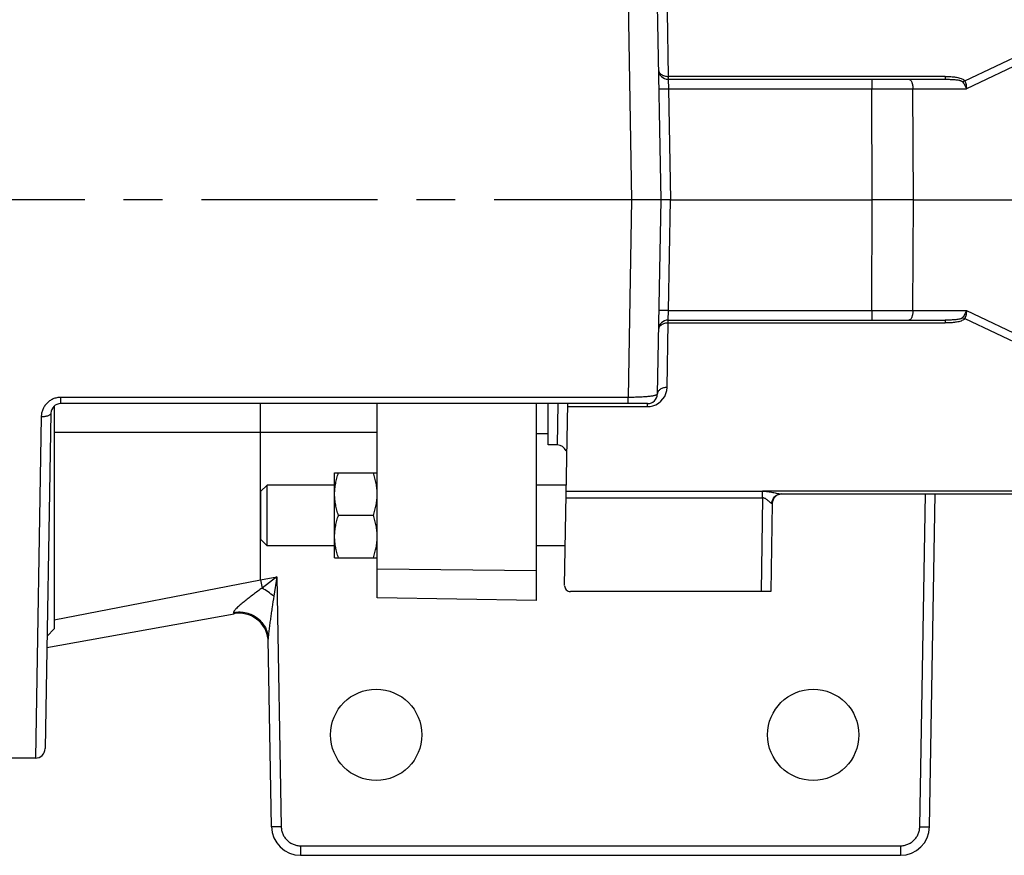
# Model space of a CAD drawing. Units: inches. Extents: x 0 to 22.3, y -0.1 to 17.2.
# Drawn here: x 6.4 to 9, y 11.1 to 13.3 of the extents above; entities that cross this region are included whole.
import ezdxf

# ---------------------------------------------------------------- set-up
doc = ezdxf.new("R2010")
doc.units = ezdxf.units.IN
doc.header["$LTSCALE"] = 1.21
doc.header["$MEASUREMENT"] = 0
doc.linetypes.add('CENTER', pattern=[0.6, 0.375, -0.075, 0.075, -0.075])
doc.layers.get('0').update_dxf_attribs({"linetype": 'CONTINUOUS'})
doc.layers.add('AXIS', color=7, linetype='CONTINUOUS')

msp = doc.modelspace()

# ---------------------------------------------------------------- linework, layer by layer
at = {"color": 7, "linetype": 'CONTINUOUS'}
for p, q in [((6.5385, 12.3041), (6.5385, 11.7303)), ((7.8095, 12.204), (7.8095, 12.3103)), ((7.8095, 12.2328), (7.7795, 12.2328)), ((7.833, 12.204), (7.8095, 12.204)), ((7.2601, 11.9134), (7.2601, 12.1321)), ((7.2601, 12.1321), (7.3695, 12.1321)), ((7.0695, 11.9615), (7.0695, 12.0841)), ((7.3597, 12.0228), (7.2699, 12.0228)), ((7.2601, 11.9134), (7.3695, 11.9134)), ((6.5385, 11.7303), (6.5199, 11.7116))]:
    msp.add_line(p, q, dxfattribs=at)
for points, knots in [([(7.2601, 12.0774), (7.2601, 12.0798), (7.2602, 12.0844), (7.2607, 12.0913), (7.2615, 12.0982), (7.2631, 12.1074), (7.2657, 12.1188), (7.2684, 12.1277), (7.2699, 12.1321)], [0, 0, 0, 0, 0.124404, 0.24889, 0.373507, 0.498317, 0.748616, 1, 1, 1, 1]), ([(7.3695, 12.0774), (7.3695, 12.0798), (7.3694, 12.0844), (7.3689, 12.0913), (7.368, 12.0982), (7.3665, 12.1074), (7.3639, 12.1188), (7.3612, 12.1277), (7.3597, 12.1321)], [0, 0, 0, 0, 0.124404, 0.24889, 0.373507, 0.498317, 0.748616, 1, 1, 1, 1]), ([(7.2699, 12.0228), (7.2684, 12.0272), (7.2657, 12.0361), (7.2631, 12.0475), (7.2615, 12.0567), (7.2607, 12.0636), (7.2602, 12.0705), (7.2601, 12.0751), (7.2601, 12.0774)], [0, 0, 0, 0, 0.251384, 0.501683, 0.626493, 0.75111, 0.875596, 1, 1, 1, 1]), ([(7.3597, 12.0228), (7.3612, 12.0272), (7.3639, 12.0361), (7.3665, 12.0475), (7.368, 12.0567), (7.3689, 12.0636), (7.3694, 12.0705), (7.3695, 12.0751), (7.3695, 12.0774)], [0, 0, 0, 0, 0.251384, 0.501683, 0.626493, 0.75111, 0.875596, 1, 1, 1, 1]), ([(7.2601, 11.9681), (7.2601, 11.9704), (7.2602, 11.975), (7.2607, 11.9819), (7.2615, 11.9888), (7.2631, 11.998), (7.2657, 12.0094), (7.2684, 12.0183), (7.2699, 12.0228)], [0, 0, 0, 0, 0.124404, 0.24889, 0.373507, 0.498317, 0.748616, 1, 1, 1, 1]), ([(7.3695, 11.9681), (7.3695, 11.9704), (7.3694, 11.975), (7.3689, 11.9819), (7.368, 11.9888), (7.3665, 11.998), (7.3639, 12.0094), (7.3612, 12.0183), (7.3597, 12.0228)], [0, 0, 0, 0, 0.124404, 0.24889, 0.373507, 0.498317, 0.748616, 1, 1, 1, 1]), ([(7.2699, 11.9134), (7.2684, 11.9178), (7.2657, 11.9268), (7.2631, 11.9381), (7.2615, 11.9473), (7.2607, 11.9542), (7.2602, 11.9611), (7.2601, 11.9658), (7.2601, 11.9681)], [0, 0, 0, 0, 0.251384, 0.501683, 0.626493, 0.75111, 0.875596, 1, 1, 1, 1]), ([(7.3597, 11.9134), (7.3612, 11.9178), (7.3639, 11.9268), (7.3665, 11.9381), (7.368, 11.9473), (7.3689, 11.9542), (7.3694, 11.9611), (7.3695, 11.9658), (7.3695, 11.9681)], [0, 0, 0, 0, 0.251384, 0.501683, 0.626493, 0.75111, 0.875596, 1, 1, 1, 1])]:
    msp.add_open_spline(points, degree=3, knots=knots, dxfattribs=at)
at = {"layer": 'AXIS', "color": 9, "linetype": 'CONTINUOUS'}
for p, q in [((8.016, 13.3441), (8.0245, 12.8353)), ((8.1157, 13.3185), (8.1186, 13.1526)), ((8.8824, 13.141), (9.2091, 13.2964)), ((9.1873, 13.2637), (8.8865, 13.1207)), ((8.1186, 13.1526), (8.1186, 13.1453)), ((8.8315, 13.1526), (8.1186, 13.1526)), ((8.1186, 13.1453), (8.1195, 13.1207)), ((8.643, 13.1453), (8.643, 13.1207)), ((8.8315, 13.1526), (8.8315, 13.1453)), ((8.1195, 13.1207), (8.1245, 12.8353)), ((8.1195, 13.1207), (8.6429, 13.1207)), ((8.6441, 12.8353), (8.6429, 13.1207)), ((8.6429, 13.1207), (8.7486, 13.1207)), ((8.7486, 13.1207), (8.8865, 13.1207)), ((8.7497, 12.8353), (8.7486, 13.1207)), ((8.0245, 12.8353), (8.016, 12.3264)), ((8.1195, 12.5498), (8.1245, 12.8353)), ((8.643, 12.5498), (8.6441, 12.8353)), ((8.7486, 12.5498), (8.7497, 12.8353)), ((8.1186, 12.5253), (8.1195, 12.5498)), ((8.1195, 12.5498), (8.643, 12.5498)), ((8.643, 12.5498), (8.643, 12.5253)), ((8.643, 12.5498), (8.7486, 12.5498)), ((8.7486, 12.5498), (8.8865, 12.5498)), ((8.8865, 12.5498), (9.1873, 12.4068)), ((8.1186, 12.5179), (8.1186, 12.5253)), ((8.8315, 12.5253), (8.8315, 12.5179)), ((8.8824, 12.5295), (9.2091, 12.3742)), ((8.1157, 12.3521), (8.1186, 12.5179)), ((8.1186, 12.5179), (8.8315, 12.5179)), ((6.5549, 12.3103), (6.5549, 12.3264)), ((8.016, 12.3264), (6.5549, 12.3264)), ((8.016, 12.3103), (8.016, 12.3264)), ((7.0695, 12.0841), (7.0695, 12.3103)), ((7.8349, 12.3102), (7.833, 12.204)), ((7.8602, 12.3029), (8.0657, 12.3029)), ((8.0657, 12.3029), (8.0657, 12.3103)), ((6.5049, 12.2764), (6.4898, 11.3978)), ((6.5385, 12.2366), (7.3695, 12.2366)), ((7.8561, 12.0677), (8.3618, 12.0677)), ((7.8564, 12.0849), (8.3618, 12.085)), ((8.3618, 12.0677), (8.3576, 11.8265)), ((8.3618, 12.0677), (8.3618, 12.0849)), ((8.7663, 11.2214), (8.7813, 12.0778)), ((8.3806, 12.0566), (8.3779, 12.059)), ((8.3865, 12.0532), (8.3854, 12.0533)), ((7.0695, 11.8569), (7.0695, 11.9615)), ((7.0695, 11.8569), (7.1114, 11.8644)), ((7.1114, 11.8644), (7.0733, 11.8356)), ((7.1114, 11.8644), (7.1035, 11.8148)), ((7.1114, 11.8644), (7.1226, 11.2214)), ((7.7795, 11.8798), (7.3695, 11.8845)), ((6.5384, 11.7538), (7.0695, 11.8569)), ((7.0695, 11.8569), (7.0733, 11.8356)), ((7.1726, 11.1723), (8.7163, 11.1723)), ((7.1726, 11.1723), (7.1726, 11.1478)), ((8.7163, 11.1723), (8.7163, 11.1478))]:
    msp.add_line(p, q, dxfattribs=at)
at = {"layer": 'AXIS', "color": 7, "linetype": 'CONTINUOUS'}
for p, q in [((8.0907, 13.3357), (8.0995, 12.8353)), ((8.1186, 13.1453), (8.8315, 13.1453)), ((8.0995, 12.8353), (8.0245, 12.8353)), ((8.0995, 12.8353), (8.0907, 12.3348)), ((8.1245, 12.8353), (8.0995, 12.8353)), ((8.1245, 12.8353), (8.6441, 12.8353)), ((8.7497, 12.8353), (8.6441, 12.8353)), ((8.7497, 12.8353), (9.0759, 12.8353)), ((8.1186, 12.5253), (8.8315, 12.5253)), ((8.0657, 12.3103), (6.5549, 12.3103)), ((7.3695, 11.8108), (7.3695, 12.3103)), ((7.7795, 11.8036), (7.7795, 12.3103)), ((7.8521, 11.8418), (7.8603, 12.3103)), ((6.5299, 12.2857), (6.5148, 11.4223)), ((7.833, 12.204), (7.8095, 12.204)), ((7.8574, 12.189), (7.8559, 12.189)), ((7.0695, 12.0841), (7.0863, 12.1009)), ((7.0863, 11.9446), (7.0863, 12.1009)), ((7.2601, 12.1009), (7.0863, 12.1009)), ((7.8567, 12.1009), (7.7795, 12.1009)), ((7.0695, 12.0841), (7.0695, 11.9615)), ((9.218, 12.0851), (8.3618, 12.085)), ((8.4092, 12.0778), (9.3636, 12.0778)), ((8.7913, 11.2214), (8.8062, 12.0778)), ((8.3865, 12.0532), (8.3826, 11.8265)), ((7.0695, 11.9615), (7.0863, 11.9446)), ((7.2601, 11.9446), (7.0863, 11.9446)), ((7.8539, 11.9446), (7.7795, 11.9446)), ((7.7795, 11.8036), (7.3695, 11.8108)), ((8.3826, 11.8265), (7.8671, 11.8265)), ((6.5194, 11.6829), (7.0011, 11.7696)), ((7.0976, 11.2214), (7.0892, 11.7039)), ((6.4898, 11.3978), (5.8295, 11.3978)), ((7.1726, 11.1478), (8.7163, 11.1478))]:
    msp.add_line(p, q, dxfattribs=at)
at = {"layer": 'AXIS', "color": 2, "linetype": 'CENTER'}
for p, q in [((8.1245, 12.8353), (4.1782, 12.8353)), ((8.7497, 12.8353), (8.6441, 12.8353))]:
    msp.add_line(p, q, dxfattribs=at)
at = {"layer": 'AXIS', "color": 7, "linetype": 'CONTINUOUS'}
for centre in [(7.367, 11.4578), (8.492, 11.4578)]:
    msp.add_circle(centre, 0.1175, dxfattribs=at)
for centre, radius, start, end in [((8.1186, 13.1703), 0.025, 181.0003, 270), ((8.1186, 12.5003), 0.025, 90, 178.9993), ((8.0657, 12.3353), 0.025, 270, 359.0008), ((8.0657, 12.3353), 0.025, 270.0051, 359.0001), ((6.5549, 12.2853), 0.025, 89.9913, 178.9948), ((7.833, 12.179), 0.025, 23.5777, 90), ((8.4115, 12.0528), 0.025, 90, 179), ((7.8671, 11.8415), 0.015, 179, 270), ((7.0143, 11.6958), 0.075, 6.1718, 100.2075), ((7.0143, 11.6958), 0.075, 6.1691, 100.208), ((6.4898, 11.4228), 0.025, 270, 358.9996), ((7.1726, 11.2228), 0.075, 181, 270), ((8.7163, 11.2228), 0.075, 270, 359)]:
    msp.add_arc(centre, radius, start, end, dxfattribs=at)
at = {"layer": 'AXIS', "color": 9, "linetype": 'CONTINUOUS'}
for centre, radius, start, end in [((8.0657, 12.3529), 0.05, 285.7722, 359.0008), ((8.0657, 12.3529), 0.05, 270.0007, 285.7732), ((8.4114, 12.0528), 0.026, 171.6888, 178.7831), ((6.9022, 11.5557), 0.3281, 52.1488, 58.5608), ((7.014, 11.6973), 0.0768, 100.0626, 100.6435)]:
    msp.add_arc(centre, radius, start, end, dxfattribs=at)
for points, knots in [([(8.0936, 13.1698), (8.0937, 13.1687), (8.094, 13.1663), (8.0955, 13.163), (8.0979, 13.16), (8.1022, 13.1564), (8.1078, 13.154), (8.1138, 13.1528), (8.117, 13.1526), (8.1186, 13.1526)], [0, 0, 0, 0, 0.103306, 0.210694, 0.324506, 0.446217, 0.712361, 0.855029, 1, 1, 1, 1]), ([(8.738, 13.1453), (8.7387, 13.1453), (8.7402, 13.1449), (8.7422, 13.1434), (8.744, 13.141), (8.7453, 13.1386), (8.7462, 13.1363), (8.7468, 13.1343), (8.7473, 13.1323), (8.7479, 13.1293), (8.7484, 13.1255), (8.7486, 13.1223), (8.7486, 13.1207)], [0, 0, 0, 0, 0.072978, 0.157129, 0.258453, 0.378506, 0.445332, 0.516258, 0.590872, 0.668728, 0.831884, 1, 1, 1, 1]), ([(8.8315, 13.1526), (8.8355, 13.1526), (8.8435, 13.1524), (8.8534, 13.1516), (8.8612, 13.1505), (8.8669, 13.1493), (8.8724, 13.1477), (8.8758, 13.1462), (8.8774, 13.1453)], [0, 0, 0, 0, 0.254942, 0.509021, 0.63518, 0.760035, 0.882427, 1, 1, 1, 1]), ([(8.8315, 13.1453), (8.8349, 13.1453), (8.8416, 13.1452), (8.8501, 13.1448), (8.8568, 13.1443), (8.8619, 13.1438), (8.8662, 13.1431), (8.8695, 13.1424), (8.8711, 13.1419), (8.8719, 13.1416)], [0, 0, 0, 0, 0.247776, 0.497013, 0.622299, 0.748074, 0.874253, 0.937333, 1, 1, 1, 1]), ([(8.8719, 13.1416), (8.8726, 13.1413), (8.8737, 13.1409), (8.8749, 13.1402), (8.8754, 13.1397), (8.8756, 13.1395)], [0, 0, 0, 0, 0.519225, 0.76765, 1, 1, 1, 1]), ([(8.8756, 13.1395), (8.8762, 13.1395), (8.8785, 13.1398), (8.8807, 13.1404), (8.8824, 13.141)], [0, 0, 0, 0, 0.240493, 1, 1, 1, 1]), ([(8.8756, 13.1395), (8.8767, 13.1382), (8.8789, 13.1355), (8.8827, 13.1293), (8.8851, 13.1242), (8.8865, 13.1207)], [0, 0, 0, 0, 0.229629, 0.479004, 1, 1, 1, 1]), ([(8.8774, 13.1453), (8.8779, 13.145), (8.8798, 13.1438), (8.8815, 13.1423), (8.8824, 13.141)], [0, 0, 0, 0, 0.264178, 1, 1, 1, 1]), ([(8.8824, 13.141), (8.883, 13.1396), (8.8842, 13.1366), (8.8854, 13.1317), (8.8862, 13.1263), (8.8864, 13.1226), (8.8865, 13.1207)], [0, 0, 0, 0, 0.219142, 0.464535, 0.72771, 1, 1, 1, 1]), ([(8.0945, 13.1207), (8.0945, 13.1207), (8.0945, 13.1207), (8.0946, 13.1206), (8.0948, 13.1206), (8.095, 13.1206), (8.0953, 13.1206), (8.0957, 13.1206), (8.0965, 13.1206), (8.0975, 13.1205), (8.0988, 13.1205), (8.1002, 13.1205), (8.1019, 13.1205), (8.1037, 13.1205), (8.1064, 13.1205), (8.11, 13.1206), (8.1147, 13.1206), (8.1179, 13.1207), (8.1195, 13.1207)], [0, 0, 0, 0, 0.001484, 0.005212, 0.011293, 0.019727, 0.030497, 0.043585, 0.076631, 0.118629, 0.169103, 0.227515, 0.293323, 0.365956, 0.444701, 0.617548, 0.805427, 1, 1, 1, 1]), ([(8.1195, 12.5498), (8.1179, 12.5498), (8.1147, 12.5499), (8.11, 12.55), (8.1064, 12.55), (8.1037, 12.55), (8.1019, 12.55), (8.1002, 12.55), (8.0988, 12.55), (8.0975, 12.55), (8.0965, 12.55), (8.0957, 12.5499), (8.0953, 12.5499), (8.095, 12.5499), (8.0948, 12.5499), (8.0946, 12.5499), (8.0945, 12.5498), (8.0945, 12.5498), (8.0945, 12.5498)], [0, 0, 0, 0, 0.194573, 0.382452, 0.555299, 0.634044, 0.706677, 0.772485, 0.830897, 0.881371, 0.923369, 0.956415, 0.969503, 0.980273, 0.988707, 0.994788, 0.998516, 1, 1, 1, 1]), ([(8.7486, 12.5498), (8.7486, 12.5482), (8.7484, 12.5451), (8.7479, 12.5412), (8.7473, 12.5382), (8.7468, 12.5362), (8.7462, 12.5342), (8.7453, 12.5319), (8.744, 12.5295), (8.7422, 12.5271), (8.7402, 12.5256), (8.7387, 12.5253), (8.738, 12.5253)], [0, 0, 0, 0, 0.168116, 0.331272, 0.409128, 0.483742, 0.554668, 0.621494, 0.741547, 0.842871, 0.927022, 1, 1, 1, 1]), ([(8.8865, 12.5498), (8.8851, 12.5463), (8.8827, 12.5412), (8.8789, 12.535), (8.8767, 12.5323), (8.8756, 12.531)], [0, 0, 0, 0, 0.520993, 0.77037, 1, 1, 1, 1]), ([(8.8865, 12.5498), (8.8864, 12.5479), (8.8862, 12.5442), (8.8854, 12.5388), (8.8842, 12.5339), (8.883, 12.5309), (8.8824, 12.5295)], [0, 0, 0, 0, 0.272286, 0.535462, 0.780857, 1, 1, 1, 1]), ([(8.8719, 12.5289), (8.8711, 12.5286), (8.8695, 12.5281), (8.8662, 12.5274), (8.8619, 12.5267), (8.8568, 12.5262), (8.8501, 12.5257), (8.8416, 12.5253), (8.8349, 12.5253), (8.8315, 12.5253)], [0, 0, 0, 0, 0.062669, 0.12575, 0.251929, 0.377704, 0.50299, 0.752225, 1, 1, 1, 1]), ([(8.8774, 12.5253), (8.8758, 12.5243), (8.8724, 12.5228), (8.8669, 12.5212), (8.8612, 12.52), (8.8534, 12.5189), (8.8435, 12.5181), (8.8355, 12.5179), (8.8315, 12.5179)], [0, 0, 0, 0, 0.117575, 0.23997, 0.364825, 0.490984, 0.74506, 1, 1, 1, 1]), ([(8.8756, 12.531), (8.8754, 12.5308), (8.8749, 12.5303), (8.8737, 12.5296), (8.8726, 12.5292), (8.8719, 12.5289)], [0, 0, 0, 0, 0.231528, 0.481372, 1, 1, 1, 1]), ([(8.8756, 12.531), (8.8762, 12.531), (8.8785, 12.5307), (8.8807, 12.5301), (8.8824, 12.5295)], [0, 0, 0, 0, 0.240486, 1, 1, 1, 1]), ([(8.8824, 12.5295), (8.8818, 12.5286), (8.8802, 12.527), (8.8784, 12.5258), (8.8774, 12.5253)], [0, 0, 0, 0, 0.481336, 1, 1, 1, 1]), ([(8.1186, 12.5179), (8.117, 12.5179), (8.1138, 12.5178), (8.1078, 12.5165), (8.1022, 12.5141), (8.0979, 12.5105), (8.0955, 12.5075), (8.094, 12.5042), (8.0937, 12.5018), (8.0936, 12.5007)], [0, 0, 0, 0, 0.144971, 0.287639, 0.553783, 0.675494, 0.789306, 0.896694, 1, 1, 1, 1]), ([(8.1157, 12.3521), (8.1141, 12.3521), (8.1109, 12.3519), (8.1049, 12.3507), (8.0993, 12.3482), (8.095, 12.3447), (8.0926, 12.3416), (8.0911, 12.3383), (8.0908, 12.336), (8.0907, 12.3348)], [0, 0, 0, 0, 0.144974, 0.287647, 0.553788, 0.675497, 0.789308, 0.896694, 1, 1, 1, 1]), ([(6.5549, 12.3264), (6.5515, 12.3264), (6.5447, 12.3257), (6.5351, 12.3226), (6.5263, 12.3177), (6.5188, 12.3112), (6.5128, 12.3035), (6.5083, 12.295), (6.5056, 12.2858), (6.5049, 12.2795), (6.5049, 12.2764)], [0, 0, 0, 0, 0.12974, 0.258903, 0.386573, 0.51251, 0.636595, 0.758979, 0.880086, 1, 1, 1, 1]), ([(8.0907, 12.3348), (8.0907, 12.3347), (8.0907, 12.3344), (8.0904, 12.3339), (8.0899, 12.3335), (8.089, 12.3329), (8.0874, 12.3321), (8.085, 12.3314), (8.0819, 12.3306), (8.0782, 12.3299), (8.0739, 12.3293), (8.0691, 12.3287), (8.0637, 12.3281), (8.0556, 12.3275), (8.0446, 12.3269), (8.0306, 12.3264), (8.021, 12.3264), (8.016, 12.3264)], [0, 0, 0, 0, 0.00586, 0.012551, 0.020627, 0.030401, 0.055628, 0.088906, 0.130304, 0.179654, 0.236716, 0.301095, 0.372229, 0.449537, 0.619948, 0.806113, 1, 1, 1, 1]), ([(6.5299, 12.2857), (6.5299, 12.2854), (6.5298, 12.2847), (6.5292, 12.2834), (6.5279, 12.2818), (6.5255, 12.2802), (6.5224, 12.2788), (6.5186, 12.2777), (6.5143, 12.2769), (6.5097, 12.2765), (6.5065, 12.2764), (6.5049, 12.2764)], [0, 0, 0, 0, 0.033529, 0.068912, 0.149948, 0.249942, 0.37017, 0.509172, 0.663678, 0.829338, 1, 1, 1, 1]), ([(8.3618, 12.085), (8.3662, 12.085), (8.3728, 12.0845), (8.3814, 12.0832), (8.3876, 12.082), (8.3937, 12.0807), (8.3986, 12.0796), (8.4023, 12.0788), (8.4048, 12.0783), (8.4071, 12.0779), (8.4085, 12.0778), (8.4092, 12.0778)], [0, 0, 0, 0, 0.274529, 0.410132, 0.543447, 0.673092, 0.796648, 0.854793, 0.90925, 0.958427, 1, 1, 1, 1]), ([(8.3779, 12.059), (8.3768, 12.0599), (8.3749, 12.0617), (8.3719, 12.064), (8.3689, 12.0659), (8.3655, 12.0673), (8.3631, 12.0677), (8.3618, 12.0677)], [0, 0, 0, 0, 0.231698, 0.415089, 0.604906, 0.800583, 1, 1, 1, 1]), ([(8.3856, 12.0565), (8.3859, 12.0581), (8.3866, 12.0612), (8.388, 12.0642), (8.3887, 12.0656)], [0, 0, 0, 0, 0.501486, 1, 1, 1, 1]), ([(8.3887, 12.0656), (8.3898, 12.0674), (8.3923, 12.0708), (8.3957, 12.0734), (8.3974, 12.0745)], [0, 0, 0, 0, 0.50304, 1, 1, 1, 1]), ([(8.3974, 12.0745), (8.3992, 12.0756), (8.403, 12.0772), (8.4072, 12.0778), (8.4092, 12.0778)], [0, 0, 0, 0, 0.50214, 1, 1, 1, 1]), ([(8.3854, 12.0533), (8.3851, 12.0533), (8.3843, 12.0536), (8.3832, 12.0543), (8.3819, 12.0553), (8.381, 12.0561), (8.3806, 12.0566)], [0, 0, 0, 0, 0.165394, 0.393857, 0.676325, 1, 1, 1, 1]), ([(7.0733, 11.8356), (7.0695, 11.8329), (7.0621, 11.8275), (7.051, 11.8192), (7.0401, 11.811), (7.0313, 11.804), (7.0244, 11.7985), (7.0194, 11.7944), (7.0147, 11.7903), (7.0102, 11.7863), (7.0063, 11.7825), (7.0034, 11.7794), (7.0016, 11.777), (7.0006, 11.7755), (7, 11.7741), (6.9998, 11.7732), (6.9999, 11.7728)], [0, 0, 0, 0, 0.142869, 0.284776, 0.425218, 0.563309, 0.630991, 0.697324, 0.761763, 0.823445, 0.880947, 0.931901, 0.953831, 0.972681, 0.988031, 1, 1, 1, 1]), ([(7.1035, 11.8148), (7.102, 11.8053), (7.0999, 11.7911), (7.0971, 11.7722), (7.0951, 11.7581), (7.0932, 11.7441), (7.0917, 11.7325), (7.0906, 11.7233), (7.0899, 11.7166), (7.0894, 11.7111), (7.0892, 11.7069), (7.0892, 11.7049), (7.0892, 11.7039)], [0, 0, 0, 0, 0.257203, 0.385295, 0.512835, 0.639515, 0.764715, 0.826354, 0.886878, 0.94546, 0.973472, 1, 1, 1, 1]), ([(6.9999, 11.7728), (6.9999, 11.7723), (7, 11.7717), (7.0002, 11.7708), (7.0003, 11.7704), (7.0005, 11.77), (7.0006, 11.7698), (7.0008, 11.7696), (7.001, 11.7696), (7.0011, 11.7696)], [0, 0, 0, 0, 0.404951, 0.564667, 0.69643, 0.801388, 0.882175, 0.944519, 1, 1, 1, 1]), ([(7.0006, 11.773), (7.0059, 11.7739), (7.0168, 11.7747), (7.033, 11.7725), (7.0483, 11.767), (7.062, 11.7585), (7.0735, 11.7474), (7.0808, 11.7364), (7.085, 11.7268), (7.0881, 11.7169), (7.0891, 11.7091), (7.0892, 11.7039)], [0, 0, 0, 0, 0.127493, 0.255101, 0.381902, 0.507692, 0.632248, 0.755574, 0.817006, 0.878292, 1, 1, 1, 1]), ([(7.1226, 11.2214), (7.121, 11.2214), (7.1178, 11.2214), (7.1132, 11.2213), (7.1095, 11.2213), (7.1068, 11.2213), (7.105, 11.2213), (7.1034, 11.2213), (7.1019, 11.2213), (7.1007, 11.2213), (7.0996, 11.2213), (7.0989, 11.2213), (7.0984, 11.2214), (7.0981, 11.2214), (7.0979, 11.2214), (7.0978, 11.2214), (7.0977, 11.2214), (7.0976, 11.2214), (7.0976, 11.2214)], [0, 0, 0, 0, 0.194573, 0.382452, 0.555299, 0.634044, 0.706676, 0.772485, 0.830897, 0.881371, 0.923369, 0.956414, 0.969503, 0.980273, 0.988707, 0.994788, 0.998516, 1, 1, 1, 1]), ([(7.1226, 11.2214), (7.1227, 11.2182), (7.1234, 11.2118), (7.1264, 11.2025), (7.1311, 11.1939), (7.1374, 11.1864), (7.1449, 11.1803), (7.1536, 11.1758), (7.1629, 11.173), (7.1694, 11.1723), (7.1726, 11.1723)], [0, 0, 0, 0, 0.12495, 0.249996, 0.37497, 0.499975, 0.624985, 0.749973, 0.875032, 1, 1, 1, 1]), ([(8.7163, 11.1723), (8.7195, 11.1723), (8.726, 11.173), (8.7354, 11.1758), (8.744, 11.1803), (8.7516, 11.1864), (8.7578, 11.1939), (8.7625, 11.2025), (8.7655, 11.2118), (8.7662, 11.2182), (8.7663, 11.2214)], [0, 0, 0, 0, 0.124968, 0.250027, 0.375015, 0.500025, 0.62503, 0.750004, 0.87505, 1, 1, 1, 1]), ([(8.7663, 11.2214), (8.7679, 11.2214), (8.7711, 11.2214), (8.7757, 11.2213), (8.7794, 11.2213), (8.7821, 11.2213), (8.7839, 11.2213), (8.7856, 11.2213), (8.787, 11.2213), (8.7883, 11.2213), (8.7893, 11.2213), (8.7901, 11.2213), (8.7905, 11.2214), (8.7908, 11.2214), (8.791, 11.2214), (8.7912, 11.2214), (8.7912, 11.2214), (8.7913, 11.2214), (8.7913, 11.2214)], [0, 0, 0, 0, 0.194573, 0.382452, 0.555299, 0.634044, 0.706677, 0.772485, 0.830897, 0.881371, 0.923369, 0.956415, 0.969503, 0.980273, 0.988707, 0.994788, 0.998516, 1, 1, 1, 1])]:
    msp.add_open_spline(points, degree=3, knots=knots, dxfattribs=at)

doc.saveas('drawing.dxf')
